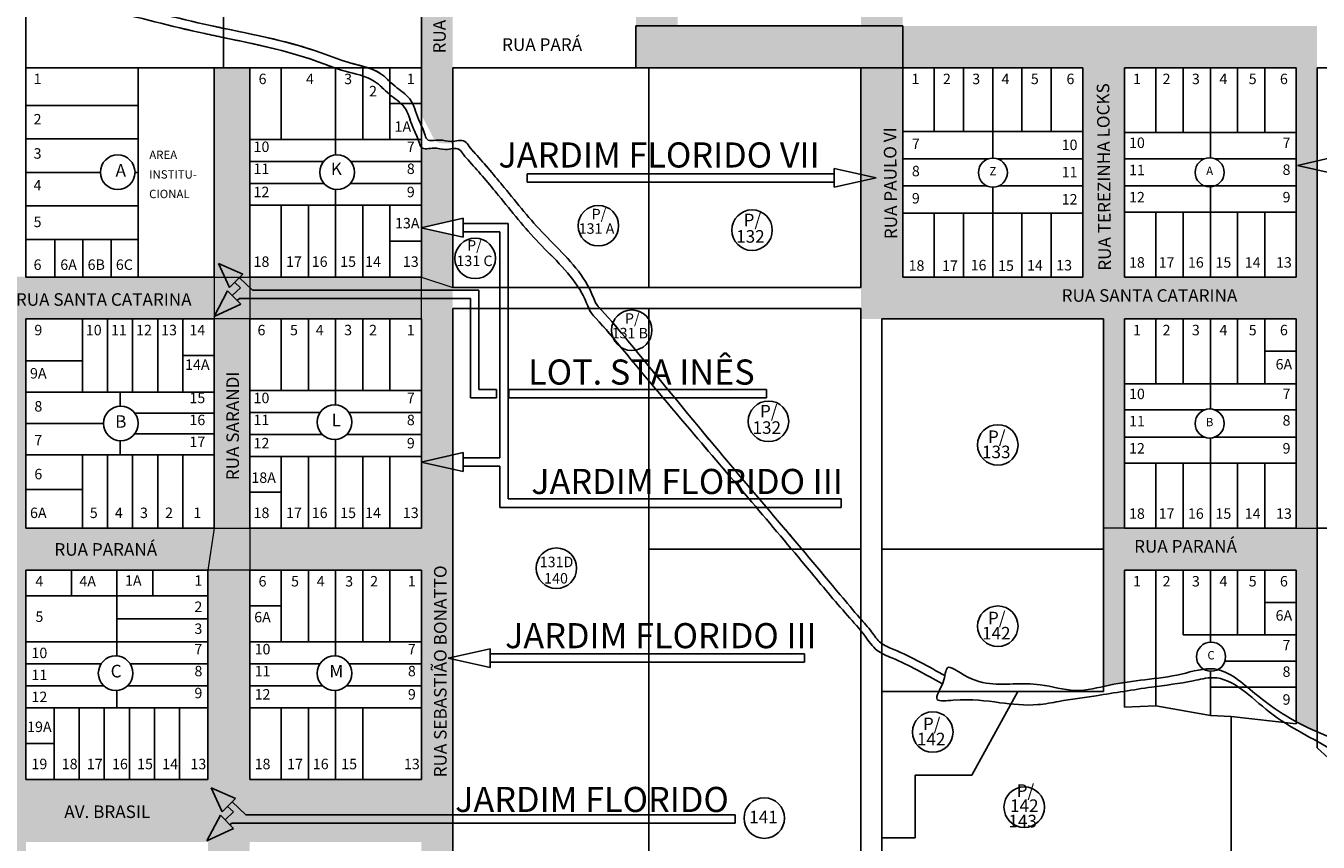
# Model space of a CAD drawing. Units: millimetres. Extents: x -5552 to 21035, y -19515 to -14753.
# Drawn here: x 19112 to 19729, y -17502 to -17112 of the extents above; entities that cross this region are included whole.
import ezdxf
from ezdxf.enums import TextEntityAlignment as Align

# ---------------------------------------------------------------- set-up
doc = ezdxf.new("R2010")
doc.units = ezdxf.units.MM
doc.linetypes.add('CONTÍNUO', pattern=[0])
for name, color, linetype in [('3', 3, 'Continuous'), ('LOCAL_LOTEAM', 10, 'Continuous'), ('LOTES', 1, 'Continuous'), ('RIO_ALEGRIA', 5, 'Continuous'), ('TEXTO LOTEAMENTO', 2, 'Continuous'), ('TEXTO LOTES', 2, 'CONTÍNUO'), ('TEXTO QUADRAS', 2, 'CONTÍNUO'), ('TEXTO RUAS', 2, 'Continuous'), ('VALOR_1', 210, 'Continuous'), ('VALOR_10', 34, 'Continuous'), ('VALOR_4', 7, 'Continuous'), ('VALOR_7', 180, 'Continuous'), ('VALOR_8', 130, 'Continuous')]:
    doc.layers.add(name, color=color, linetype=linetype)
doc.styles.get("Standard").update_dxf_attribs({"font": 'arial.ttf'})

msp = doc.modelspace()

# ---------------------------------------------------------------- hatches: boundary and pattern name
at = {"layer": 'VALOR_1', "lineweight": 5}
for points in [[(19218.83, -17131.84), (19206.33, -17131.84), (19201.83, -17131.84), (19201.83, -17231.84), (19218.83, -17231.84)], [(19218.83, -17231.84), (19201.83, -17231.84), (19201.83, -17251.84), (19218.83, -17251.84)], [(19315.83, -17236.84), (19300.83, -17231.84), (19300.83, -17471.84), (19315.83, -17471.84)], [(19218.83, -17251.84), (19201.83, -17251.84), (19201.83, -17351.84), (19218.83, -17351.84)], [(19218.83, -17351.84), (19201.83, -17351.84), (19198.83, -17371.84), (19218.83, -17371.84)], [(19315.83, -17471.84), (19300.83, -17471.84), (19300.83, -17601.84), (19315.83, -17601.84)]]:
    msp.add_hatch(color=256, dxfattribs=at).paths.add_polyline_path(points)
h = msp.add_hatch(color=256, dxfattribs=at)
h.paths.add_polyline_path([(19300.83, -17231.84), (19218.83, -17231.84), (19218.83, -17236.87), (19220.12, -17238.08), (19300.83, -17238.08)])
h.paths.add_polyline_path([(19300.83, -17238.08), (19220.12, -17238.08), (19218.83, -17236.87), (19218.83, -17242.08), (19300.83, -17242.08)])
h.paths.add_polyline_path([(19300.83, -17242.08), (19218.83, -17242.08), (19218.83, -17251.84), (19300.83, -17251.84)])
h = msp.add_hatch(color=256, dxfattribs=at)
h.paths.add_polyline_path([(19300.83, -17371.84), (19300.83, -17351.84), (19218.83, -17351.84), (19218.83, -17371.84)])
h.paths.add_polyline_path([(19218.83, -17471.84), (19218.83, -17501.84), (19300.83, -17501.84), (19300.83, -17471.84)])
h = msp.add_hatch(color=256, dxfattribs=at)
h.paths.add_polyline_path([(19218.83, -17371.84), (19198.83, -17371.84), (19198.83, -17471.84), (19218.83, -17471.84)])
h.paths.add_polyline_path([(19218.83, -17501.84), (19218.83, -17471.84), (19198.83, -17471.84), (19198.83, -17851.84), (19218.83, -17851.84)])
h.paths.add_polyline_path([(19217.49, -17821.03), (19217.49, -17719.24), (19201.98, -17719.24), (19201.98, -17821.03)], flags=24)
at = {"layer": 'VALOR_10', "lineweight": 5}
for points in [[(19315.83, -16861.84), (19300.83, -16861.84), (19300.83, -17011.84), (19300.83, -17075.84), (19300.83, -17131.84), (19300.83, -17154.4), (19304.47, -17161.34), (19307.26, -17166.93), (19309.58, -17167.88), (19314.46, -17167.92), (19315.83, -17168.31), (19315.83, -17131.84)], [(19530.83, -17111.84), (19403.33, -17111.84), (19403.33, -17131.84), (19530.83, -17131.84)]]:
    msp.add_hatch(color=256, dxfattribs=at).paths.add_polyline_path(points)
h = msp.add_hatch(color=256, dxfattribs=at)
h.paths.add_polyline_path([(19530.83, -16996.84), (19510.83, -16996.84), (19510.83, -17111.84), (19530.83, -17111.84)])
h.paths.add_polyline_path([(19423.33, -17011.84), (19403.33, -17011.84), (19403.33, -17111.84), (19423.33, -17111.84)])
h.paths.add_polyline_path([(19636.83, -17131.84), (19616.83, -17131.84), (19616.83, -17231.84), (19636.83, -17231.84)])
h.paths.add_polyline_path([(19634.48, -17222.66), (19634.48, -17136.06), (19618.96, -17136.06), (19618.96, -17222.66)], flags=24)
h.paths.add_polyline_path([(19568.62, -17250.16), (19728.93, -17250.16), (19728.93, -17234.65), (19568.62, -17234.65)], flags=9)
h.paths.add_polyline_path([(19718.83, -17351.84), (19728.83, -17351.84), (19728.83, -17131.84), (19718.83, -17131.84)])
h.paths.add_polyline_path([(19626.83, -17351.84), (19636.83, -17351.84), (19636.83, -17251.84), (19626.83, -17251.84)])
h = msp.add_hatch(color=256, dxfattribs=at)
h.paths.add_polyline_path([(19728.83, -17111.84), (19530.83, -17111.84), (19530.83, -17131.84), (19728.83, -17131.84)])
h.paths.add_polyline_path([(19718.6, -17131.15), (19718.6, -17112.11)], flags=16)
h = msp.add_hatch(color=256, dxfattribs=at)
h.paths.add_polyline_path([(19718.83, -17231.84), (19530.83, -17231.84), (19530.83, -17131.84), (19510.83, -17131.84), (19510.83, -17251.84), (19520.83, -17251.84), (19718.83, -17251.84)])
h.paths.add_polyline_path([(19568.62, -17250.16), (19728.93, -17250.16), (19728.93, -17234.65), (19568.62, -17234.65)], flags=9)
h.paths.add_polyline_path([(19528.48, -17232.05), (19528.48, -17127.92), (19512.96, -17127.92), (19512.96, -17232.05)], flags=9)
h = msp.add_hatch(color=256, dxfattribs=at)
edge = h.paths.add_edge_path()
edge.add_spline(control_points=[(19315.83, -17170.51), (19314.68, -17170.65), (19311.4, -17171.37), (19307.09, -17169.46), (19302.05, -17171.11), (19300.84, -17169.89), (19300.83, -17169.89)], knot_values=[350.120256, 350.120256, 350.120256, 350.120256, 353.41222, 358.959025, 364.94383, 364.977422, 364.977422, 364.977422, 364.977422], degree=3, periodic=0)
edge.add_line((19300.83, -17169.89), (19300.83, -17208.25))
edge.add_line((19300.83, -17208.25), (19315.83, -17204.88))
edge.add_line((19315.83, -17204.88), (19315.83, -17170.51))
h.paths.add_polyline_path([(19315.83, -17211.67), (19300.83, -17208.3), (19300.83, -17231.84), (19315.83, -17236.84)])
at = {"layer": 'VALOR_4', "lineweight": 5}
h = msp.add_hatch(color=256, dxfattribs=at)
edge = h.paths.add_edge_path()
edge.add_line((19636.83, -17371.84), (19718.83, -17371.84))
edge.add_line((19718.83, -17371.84), (19718.83, -17444.28))
edge.add_spline(control_points=[(19718.83, -17444.28), (19722.01, -17446.01), (19725.32, -17447.62), (19728.83, -17449.15)], knot_values=[1211.865592, 1211.865592, 1211.865592, 1211.865592, 1222.834784, 1222.834784, 1222.834784, 1222.834784], degree=3, periodic=0)
edge.add_line((19728.83, -17449.15), (19728.83, -17351.84))
edge.add_line((19728.83, -17351.84), (19718.83, -17351.84))
edge.add_line((19718.83, -17351.84), (19636.83, -17351.84))
edge.add_line((19636.83, -17351.84), (19626.83, -17351.84))
edge.add_line((19626.83, -17351.84), (19626.83, -17427.44))
edge.add_spline(control_points=[(19626.83, -17427.44), (19627.74, -17427.24), (19631.08, -17426.51), (19634.41, -17425.92), (19636.83, -17425.55)], knot_values=[1111.647466, 1111.647466, 1111.647466, 1111.647466, 1114.408681, 1121.752674, 1121.752674, 1121.752674, 1121.752674], degree=3, periodic=0)
edge.add_line((19636.83, -17425.55), (19636.83, -17371.84))
h.paths.add_polyline_path([(19639.5, -17365.5), (19697.81, -17365.5), (19697.81, -17354.08), (19639.5, -17354.08)], flags=24)
at = {"layer": 'VALOR_8', "lineweight": 5}
h = msp.add_hatch(color=256, dxfattribs=at)
h.paths.add_polyline_path([(19113.22, -17478.15), (19112.67, -17421.61), (19100.94, -17421.73), (19101.48, -17478.26)], flags=9)
h.paths.add_polyline_path([(19112.75, -17817.4), (19112.2, -17760.87), (19100.47, -17760.98), (19101.01, -17817.52)], flags=9)
h.paths.add_polyline_path([(19114.16, -18307.4), (19113.61, -18250.87), (19101.88, -18250.98), (19102.42, -18307.52)], flags=9)
h.paths.add_polyline_path([(19101.6, -18581.84), (19111.83, -18581.84), (19111.83, -17231.74), (19101.6, -17231.74)])
msp.add_hatch(color=256, dxfattribs=at).paths.add_polyline_path([(19201.83, -17251.84), (19201.83, -17231.84), (19111.83, -17231.84), (19111.83, -17251.84)])
h = msp.add_hatch(color=256, dxfattribs=at)
h.paths.add_polyline_path([(19198.83, -17471.84), (19111.83, -17471.84), (19111.83, -17501.84), (19198.83, -17501.84)])
h.paths.add_polyline_path([(19198.83, -17601.84), (19111.83, -17601.84), (19111.83, -17631.84), (19198.83, -17631.84)])
h.paths.add_polyline_path([(19198.83, -17731.84), (19111.83, -17731.84), (19111.83, -17751.84), (19198.83, -17751.84)])
h.paths.add_polyline_path([(19198.83, -17371.84), (19201.83, -17351.84), (19111.83, -17351.84), (19111.83, -17371.84)])

# ---------------------------------------------------------------- linework, layer by layer
at = {"layer": '3'}
for p, q in [((19111.83, -17011.84), (19111.83, -17231.84)), ((19206.33, -17131.84), (19206.33, -17011.84)), ((19300.83, -17011.84), (19300.83, -17231.84)), ((19111.83, -17131.84), (19300.83, -17131.84)), ((19201.83, -17131.84), (19201.83, -17231.84)), ((19218.83, -17131.84), (19218.83, -17231.84)), ((19315.83, -17131.84), (19315.83, -17236.84)), ((19315.83, -17131.84), (19510.83, -17131.84)), ((19409.53, -17131.84), (19409.53, -17236.84)), ((19510.83, -17131.84), (19510.83, -17236.84)), ((19530.83, -17131.84), (19616.83, -17131.84)), ((19530.83, -17131.84), (19530.83, -17231.84)), ((19616.83, -17131.84), (19616.83, -17231.84)), ((19636.83, -17131.84), (19636.83, -17231.84)), ((19636.83, -17131.84), (19718.83, -17131.84)), ((19718.83, -17131.84), (19718.83, -17231.84)), ((19728.83, -17131.84), (19728.83, -17456.84)), ((19728.83, -17131.84), (20024.83, -17131.84)), ((19201.83, -17231.84), (19111.83, -17231.84)), ((19300.83, -17231.84), (19218.83, -17231.84)), ((19616.83, -17231.84), (19530.83, -17231.84)), ((19636.83, -17231.84), (19718.83, -17231.84)), ((19510.83, -17236.84), (19315.83, -17236.84)), ((19315.83, -17246.84), (19315.83, -17601.84)), ((19510.83, -17246.84), (19315.83, -17246.84)), ((19409.53, -17246.84), (19409.53, -17601.84)), ((19510.83, -17246.84), (19510.83, -17601.84)), ((19111.83, -17251.84), (19111.83, -17351.84)), ((19111.83, -17251.84), (19201.83, -17251.84)), ((19201.83, -17251.84), (19201.83, -17351.84)), ((19218.83, -17251.84), (19218.83, -17351.84)), ((19218.83, -17251.84), (19300.83, -17251.84)), ((19300.83, -17251.84), (19300.83, -17351.84)), ((19626.83, -17251.84), (19520.83, -17251.84)), ((19520.83, -17251.84), (19520.83, -17601.84)), ((19626.83, -17251.84), (19626.83, -17429.84)), ((19636.83, -17251.84), (19636.83, -17351.84)), ((19636.83, -17251.84), (19718.83, -17251.84)), ((19718.83, -17251.84), (19718.83, -17351.84)), ((19201.83, -17351.84), (19111.83, -17351.84)), ((19300.83, -17351.84), (19218.83, -17351.84)), ((19718.83, -17351.84), (19636.83, -17351.84)), ((20024.83, -17351.84), (19728.83, -17351.84)), ((19510.83, -17361.84), (19409.53, -17361.84)), ((19626.83, -17361.84), (19520.83, -17361.84)), ((19111.83, -17371.84), (19111.83, -17471.84)), ((19111.83, -17371.84), (19198.83, -17371.84)), ((19198.83, -17371.84), (19198.83, -17471.84)), ((19218.83, -17371.84), (19218.83, -17471.84)), ((19218.83, -17371.84), (19300.83, -17371.84)), ((19300.83, -17371.84), (19300.83, -17471.84)), ((19636.83, -17371.84), (19636.83, -17437.34)), ((19718.83, -17371.84), (19636.83, -17371.84)), ((19718.83, -17371.84), (19718.83, -17445.34)), ((19626.83, -17429.84), (19520.83, -17429.84)), ((19585.83, -17429.84), (19563.83, -17469.84)), ((19651.83, -17436.71), (19636.83, -17437.34)), ((19677.83, -17441.34), (19651.83, -17436.71)), ((19687.83, -17441.88), (19677.83, -17441.34)), ((19687.83, -17441.88), (19687.83, -17601.84)), ((19718.83, -17445.34), (19687.83, -17441.88)), ((19827.83, -17546.84), (19728.83, -17456.84)), ((19198.83, -17471.84), (19111.83, -17471.84)), ((19300.83, -17471.84), (19218.83, -17471.84)), ((19563.83, -17469.84), (19536.83, -17469.84)), ((19536.83, -17469.84), (19536.83, -17499.84)), ((19536.83, -17499.84), (19520.83, -17499.84))]:
    msp.add_line(p, q, dxfattribs=at)
at = {"layer": 'LOCAL_LOTEAM'}
for p, q in [((19739.46, -17174.02), (19719.46, -17178.52)), ((19719.46, -17178.52), (19739.46, -17183.02)), ((19351.34, -17182.49), (19498.13, -17182.49)), ((19351.34, -17182.49), (19351.34, -17186.49)), ((19498.13, -17188.99), (19498.13, -17179.99)), ((19498.13, -17179.99), (19518.13, -17184.49)), ((19518.13, -17184.49), (19498.13, -17188.99)), ((19351.34, -17186.49), (19498.13, -17186.49)), ((19320.73, -17203.77), (19300.73, -17208.27)), ((19320.73, -17203.77), (19320.73, -17212.77)), ((19300.73, -17208.27), (19320.73, -17212.77)), ((19320.73, -17206.27), (19342.25, -17206.27)), ((19342.25, -17337.88), (19342.25, -17206.27)), ((19320.73, -17210.27), (19338.25, -17210.27)), ((19338.25, -17318.23), (19338.25, -17210.27)), ((19209.12, -17236.9), (19203.86, -17225.41)), ((19203.86, -17225.41), (19215.49, -17230.54)), ((19209.12, -17236.9), (19215.49, -17230.54)), ((19211.51, -17234.23), (19214.43, -17236.98)), ((19213.85, -17232.17), (19220.12, -17238.08)), ((19208.2, -17238.46), (19201.82, -17250.73)), ((19208.2, -17238.46), (19214.57, -17244.83)), ((19210.46, -17240.72), (19214.43, -17236.98)), ((19220.12, -17238.08), (19328.27, -17238.08)), ((19328.27, -17285.6), (19328.27, -17238.08)), ((19201.82, -17250.73), (19214.57, -17244.83)), ((19212.83, -17243.09), (19213.91, -17242.08)), ((19213.91, -17242.08), (19324.27, -17242.08)), ((19324.27, -17289.6), (19324.27, -17242.08)), ((19324.27, -17289.6), (19336.7, -17289.6)), ((19328.27, -17285.6), (19336.7, -17285.6)), ((19336.7, -17289.6), (19336.7, -17285.6)), ((19342.7, -17285.6), (19465.78, -17285.6)), ((19342.7, -17289.6), (19342.7, -17285.6)), ((19342.7, -17289.6), (19465.78, -17289.6)), ((19465.78, -17289.6), (19465.78, -17285.6)), ((19320.73, -17315.73), (19300.73, -17320.23)), ((19300.73, -17320.23), (19320.73, -17324.73)), ((19320.73, -17315.73), (19320.73, -17324.73)), ((19320.73, -17318.23), (19338.25, -17318.23)), ((19320.73, -17322.23), (19338.25, -17322.23)), ((19338.25, -17341.88), (19338.25, -17322.23)), ((19342.25, -17337.88), (19501.46, -17337.88)), ((19501.46, -17341.88), (19501.46, -17337.88)), ((19338.25, -17341.88), (19501.46, -17341.88)), ((19333.69, -17409.42), (19313.69, -17413.92)), ((19333.69, -17409.42), (19333.69, -17418.42)), ((19333.69, -17411.92), (19483.96, -17411.92)), ((19483.96, -17415.92), (19483.96, -17411.92)), ((19313.69, -17413.92), (19333.69, -17418.42)), ((19333.69, -17415.92), (19483.96, -17415.92)), ((19205.69, -17487.35), (19200.42, -17475.87)), ((19200.42, -17475.87), (19212.05, -17480.99)), ((19205.69, -17487.35), (19212.05, -17480.99)), ((19207.02, -17491.17), (19210.99, -17487.43)), ((19208.08, -17484.69), (19210.99, -17487.43)), ((19210.41, -17482.63), (19216.97, -17488.81)), ((19204.77, -17488.92), (19198.39, -17501.18)), ((19204.77, -17488.92), (19211.13, -17495.28)), ((19209.4, -17493.55), (19210.18, -17492.81)), ((19210.18, -17492.81), (19450.77, -17492.81)), ((19216.97, -17488.81), (19450.77, -17488.81)), ((19450.77, -17492.81), (19450.77, -17488.81)), ((19198.39, -17501.18), (19211.13, -17495.28))]:
    msp.add_line(p, q, dxfattribs=at)
at = {"layer": 'LOTES'}
for p, q in [((19165.47, -17131.84), (19165.47, -17231.84)), ((19233.83, -17131.84), (19233.83, -17166.09)), ((19259.83, -17131.84), (19259.83, -17173.55)), ((19272.83, -17131.84), (19272.83, -17166.09)), ((19285.83, -17131.84), (19285.83, -17166.09)), ((19545.83, -17131.84), (19545.83, -17162.34)), ((19559.83, -17131.84), (19559.83, -17162.34)), ((19573.83, -17131.84), (19573.83, -17175.04)), ((19587.83, -17131.84), (19587.83, -17162.34)), ((19601.83, -17131.84), (19601.83, -17162.34)), ((19651.83, -17131.84), (19651.83, -17162.84)), ((19664.83, -17131.84), (19664.83, -17162.84)), ((19677.83, -17131.84), (19677.83, -17174.9)), ((19690.83, -17131.84), (19690.83, -17162.84)), ((19703.83, -17131.84), (19703.83, -17162.84)), ((19111.83, -17149.84), (19165.47, -17149.84)), ((19285.83, -17148.97), (19300.83, -17148.97)), ((19111.83, -17165.84), (19165.47, -17165.84)), ((19218.83, -17166.09), (19300.83, -17166.09)), ((19530.83, -17162.34), (19616.83, -17162.34)), ((19636.83, -17162.84), (19718.83, -17162.84)), ((19218.83, -17176.59), (19254.13, -17176.59)), ((19266.99, -17176.59), (19300.83, -17176.59)), ((19530.83, -17175.34), (19571.91, -17175.34)), ((19575.97, -17175.34), (19616.83, -17175.34)), ((19636.83, -17175.34), (19675.05, -17175.34)), ((19679.95, -17175.34), (19718.83, -17175.34)), ((19147.45, -17181.84), (19111.83, -17181.84)), ((19165.47, -17181.84), (19164.1, -17181.84)), ((19218.83, -17187.09), (19254.2, -17187.09)), ((19259.83, -17190.04), (19259.83, -17231.84)), ((19266.92, -17187.09), (19300.83, -17187.09)), ((19571.14, -17188.34), (19530.83, -17188.34)), ((19573.83, -17188.93), (19573.83, -17231.84)), ((19616.83, -17188.34), (19576.73, -17188.34)), ((19636.83, -17188.34), (19718.83, -17188.34)), ((19677.83, -17188.78), (19677.83, -17231.84)), ((19300.83, -17197.59), (19218.83, -17197.59)), ((19233.83, -17197.59), (19233.83, -17231.84)), ((19246.83, -17197.59), (19246.83, -17231.84)), ((19272.83, -17197.59), (19272.83, -17231.84)), ((19285.83, -17197.59), (19285.83, -17231.84)), ((19165.47, -17197.84), (19111.83, -17197.84)), ((19616.83, -17201.34), (19530.83, -17201.34)), ((19545.83, -17201.34), (19545.83, -17231.84)), ((19559.83, -17201.34), (19559.83, -17231.84)), ((19587.83, -17201.34), (19587.83, -17231.84)), ((19601.83, -17201.34), (19601.83, -17231.84)), ((19636.83, -17200.84), (19718.83, -17200.84)), ((19651.83, -17200.84), (19651.83, -17231.84)), ((19664.83, -17200.84), (19664.83, -17231.84)), ((19690.83, -17200.84), (19690.83, -17231.84)), ((19703.83, -17200.84), (19703.83, -17231.84)), ((19165.47, -17213.84), (19111.83, -17213.84)), ((19125.72, -17213.84), (19125.72, -17231.84)), ((19139.13, -17213.84), (19139.13, -17231.84)), ((19152.54, -17213.84), (19152.54, -17231.84)), ((19285.83, -17214.72), (19300.83, -17214.72)), ((19138.83, -17251.84), (19138.83, -17286.84)), ((19150.83, -17251.84), (19150.83, -17286.84)), ((19162.83, -17251.84), (19162.83, -17286.84)), ((19174.83, -17251.84), (19174.83, -17286.84)), ((19186.83, -17251.84), (19186.83, -17286.84)), ((19186.83, -17251.84), (19186.83, -17286.84)), ((19233.83, -17251.84), (19233.83, -17286.09)), ((19246.83, -17251.84), (19246.83, -17286.09)), ((19259.83, -17251.84), (19259.83, -17292.91)), ((19272.83, -17251.84), (19272.83, -17286.09)), ((19285.83, -17251.84), (19285.83, -17286.09)), ((19651.83, -17251.84), (19651.83, -17282.84)), ((19664.83, -17251.84), (19664.83, -17282.84)), ((19677.83, -17251.84), (19677.83, -17294.9)), ((19690.83, -17251.84), (19690.83, -17282.84)), ((19703.83, -17251.84), (19703.83, -17282.84)), ((19186.83, -17269.34), (19201.83, -17269.34)), ((19703.83, -17267.34), (19718.83, -17267.34)), ((19111.83, -17271.84), (19138.83, -17271.84)), ((19636.83, -17282.84), (19718.83, -17282.84)), ((19201.83, -17286.84), (19111.83, -17286.84)), ((19156.83, -17286.84), (19156.83, -17293.52)), ((19218.83, -17286.09), (19300.83, -17286.09)), ((19636.83, -17295.34), (19675.05, -17295.34)), ((19679.95, -17295.34), (19718.83, -17295.34)), ((19148.91, -17301.84), (19111.83, -17301.84)), ((19201.83, -17296.84), (19163.82, -17296.84)), ((19218.83, -17296.59), (19252.45, -17296.59)), ((19266.23, -17296.59), (19300.83, -17296.59)), ((19201.83, -17306.84), (19163.74, -17306.84)), ((19218.83, -17307.09), (19253.56, -17307.09)), ((19265.13, -17307.09), (19300.83, -17307.09)), ((19636.83, -17308.34), (19675.05, -17308.34)), ((19679.95, -17308.34), (19718.83, -17308.34)), ((19156.83, -17310.05), (19156.83, -17316.84)), ((19259.83, -17309.44), (19259.83, -17351.84)), ((19677.83, -17308.78), (19677.83, -17351.84)), ((19201.83, -17316.84), (19111.83, -17316.84)), ((19138.83, -17316.84), (19138.83, -17351.84)), ((19150.83, -17316.84), (19150.83, -17351.84)), ((19162.83, -17316.84), (19162.83, -17351.84)), ((19174.83, -17316.84), (19174.83, -17351.84)), ((19186.83, -17316.84), (19186.83, -17351.84)), ((19300.83, -17317.59), (19218.83, -17317.59)), ((19233.83, -17317.59), (19233.83, -17351.84)), ((19246.83, -17317.59), (19246.83, -17351.84)), ((19272.83, -17317.59), (19272.83, -17351.84)), ((19285.83, -17317.59), (19285.83, -17351.84)), ((19636.83, -17320.84), (19718.83, -17320.84)), ((19651.83, -17320.84), (19651.83, -17351.84)), ((19664.83, -17320.84), (19664.83, -17351.84)), ((19690.83, -17320.84), (19690.83, -17351.84)), ((19703.83, -17320.84), (19703.83, -17351.84)), ((19138.83, -17333.32), (19111.83, -17333.32)), ((19233.83, -17334.59), (19218.83, -17334.59)), ((19133.58, -17371.84), (19133.58, -17384.09)), ((19155.33, -17371.84), (19155.33, -17412.91)), ((19172.48, -17371.84), (19172.48, -17384.09)), ((19233.83, -17371.84), (19233.83, -17406.09)), ((19246.83, -17371.84), (19246.83, -17406.09)), ((19259.83, -17371.84), (19259.83, -17412.9)), ((19272.83, -17371.84), (19272.83, -17406.09)), ((19285.83, -17371.84), (19285.83, -17406.09)), ((19651.83, -17371.84), (19651.83, -17436.71)), ((19664.83, -17371.84), (19664.83, -17402.84)), ((19677.83, -17371.84), (19677.83, -17406.31)), ((19690.83, -17371.84), (19690.83, -17402.84)), ((19703.83, -17371.84), (19703.83, -17402.84)), ((19198.83, -17384.09), (19111.83, -17384.09)), ((19218.83, -17388.97), (19233.83, -17388.97)), ((19703.83, -17387.34), (19718.83, -17387.34)), ((19198.83, -17395.09), (19155.33, -17395.09)), ((19198.83, -17406.09), (19111.83, -17406.09)), ((19218.83, -17406.09), (19300.83, -17406.09)), ((19718.83, -17402.84), (19664.83, -17402.84)), ((19147.85, -17416.59), (19111.83, -17416.59)), ((19198.83, -17416.59), (19161.65, -17416.59)), ((19218.83, -17416.59), (19252.44, -17416.59)), ((19266.24, -17416.59), (19300.83, -17416.59)), ((19718.83, -17415.34), (19684.8, -17415.34)), ((19677.83, -17420.19), (19677.83, -17441.34)), ((19148.98, -17427.09), (19111.83, -17427.09)), ((19155.33, -17429.42), (19155.33, -17437.59)), ((19198.83, -17427.09), (19160.52, -17427.09)), ((19218.83, -17427.09), (19253.57, -17427.09)), ((19259.83, -17429.42), (19259.83, -17471.84)), ((19265.11, -17427.09), (19300.83, -17427.09)), ((19718.83, -17427.84), (19677.83, -17427.84)), ((19198.83, -17437.59), (19111.83, -17437.59)), ((19125.33, -17437.59), (19125.33, -17471.84)), ((19137.33, -17437.59), (19137.33, -17471.84)), ((19149.33, -17437.59), (19149.33, -17471.84)), ((19161.33, -17437.59), (19161.33, -17471.84)), ((19173.33, -17437.59), (19173.33, -17471.84)), ((19185.33, -17437.59), (19185.33, -17471.84)), ((19300.83, -17437.59), (19218.83, -17437.59)), ((19233.83, -17437.59), (19233.83, -17471.84)), ((19246.83, -17437.59), (19246.83, -17471.84)), ((19272.83, -17437.59), (19272.83, -17471.84)), ((19125.33, -17454.71), (19111.83, -17454.71))]:
    msp.add_line(p, q, dxfattribs=at)
at = {"layer": 'RIO_ALEGRIA'}
for points in [[(19551.2, -17422.46), (19526.59, -17409.82), (19520.4, -17406.64), (19515.9, -17401.32), (19510.42, -17394.83), (19500.97, -17383.64), (19441.04, -17312.68), (19399.55, -17262.35), (19386.87, -17247.64), (19384.79, -17245.23), (19382.5, -17240.45), (19380.2, -17235.67), (19359.64, -17211.59), (19340.43, -17189.09), (19326.57, -17172.87), (19323.63, -17169.43), (19321.62, -17167.07), (19315.04, -17167.07), (19309.53, -17166.39), (19303.56, -17166.05), (19302.36, -17163.26), (19299.44, -17156.41), (19295.32, -17146.77), (19288.23, -17140.65), (19281.15, -17134.53), (19267.08, -17129.63), (19253.01, -17124.73), (19200.02, -17111.69), (19152.4, -17099.97), (19124.59, -17093.12), (19112.31, -17090.43)], [(19549.58, -17426.12), (19525.61, -17413.81), (19518.57, -17410.2), (19512.85, -17403.45), (19504.49, -17393.58), (19486.07, -17371.83), (19431.2, -17307.06), (19396.85, -17266.2), (19384.17, -17251.49), (19382.09, -17249.09), (19379.79, -17244.31), (19377.5, -17239.53), (19356.93, -17215.45), (19337.72, -17192.95), (19323.87, -17176.72), (19320.93, -17173.28), (19318.92, -17170.92), (19312.33, -17170.93), (19306.83, -17170.24), (19300.85, -17169.91), (19299.66, -17167.11), (19296.74, -17160.26), (19292.62, -17150.62), (19285.53, -17144.5), (19278.44, -17138.39), (19264.38, -17133.49), (19250.31, -17128.59), (19197.32, -17115.54), (19149.7, -17103.82), (19121.89, -17096.98), (19109.61, -17094.16)]]:
    msp.add_spline(points, degree=3, dxfattribs=at)
for points, knots in [([(19206.33, -17113.04), (19204.23, -17112.59), (19186.06, -17108.73), (19159.01, -17101.62), (19129.84, -17094.2), (19116.41, -17091.31), (19112.31, -17090.43)], [482.009112, 482.009112, 482.009112, 482.009112, 488.437923, 537.4792, 566.118678, 578.688185, 578.688185, 578.688185, 578.688185]), ([(19206.33, -17117.46), (19203.32, -17116.83), (19184.25, -17112.82), (19156.32, -17105.42), (19127.85, -17098.32), (19115.19, -17095.43), (19111.83, -17094.66)], [479.827755, 479.827755, 479.827755, 479.827755, 489.005965, 538.047242, 566.68672, 577.003677, 577.003677, 577.003677, 577.003677]), ([(19275.24, -17131.84), (19272.59, -17130.99), (19264.76, -17129.31), (19242.92, -17120.32), (19222.11, -17116.35), (19206.33, -17113.04)], [410.670381, 410.670381, 410.670381, 410.670381, 418.970426, 433.86855, 482.009112, 482.009112, 482.009112, 482.009112]), ([(19259.21, -17131.84), (19256.21, -17130.79), (19239.29, -17124.17), (19221.22, -17120.56), (19206.33, -17117.46)], [424.913417, 424.913417, 424.913417, 424.913417, 434.436592, 479.827755, 479.827755, 479.827755, 479.827755]), ([(19299.31, -17166.09), (19298.55, -17163.99), (19295.9, -17159.34), (19293.96, -17150.03), (19285.17, -17144.88), (19277.65, -17136.24), (19267.37, -17134.54), (19260.91, -17132.43), (19259.21, -17131.84)], [369.000084, 369.000084, 369.000084, 369.000084, 375.43028, 385.91673, 395.278537, 404.640344, 419.538468, 424.913417, 424.913417, 424.913417, 424.913417]), ([(19551.2, -17422.46), (19543.24, -17417.93), (19533.28, -17412.28), (19519.93, -17407.22), (19515.73, -17400.74), (19509.02, -17393.36), (19484.34, -17363.47), (19446.68, -17320.04), (19409.24, -17274.08), (19390.67, -17251.56), (19384.16, -17244.81), (19382.57, -17240.4), (19376.5, -17227.69), (19359.33, -17212.57), (19342.28, -17191.26), (19330.34, -17176.83), (19323.86, -17169.97), (19321.17, -17165.5), (19315.06, -17167.94), (19309.79, -17165.61), (19303.45, -17167.69), (19302.06, -17161.51), (19298.68, -17155.85), (19296.66, -17146.18), (19287.87, -17141.02), (19282.21, -17134.52), (19277.35, -17132.51), (19275.24, -17131.84)], [0, 0, 0, 0, 27.667465, 34.626707, 41.588278, 50.085473, 64.739784, 157.614457, 222.844158, 242.264699, 245.442544, 250.74506, 256.047576, 287.715094, 317.29952, 338.635677, 343.159671, 346.262421, 352.844178, 358.390983, 364.375788, 367.414593, 374.862238, 385.348688, 394.710495, 404.072302, 410.670381, 410.670381, 410.670381, 410.670381]), ([(19549.58, -17426.12), (19541.81, -17421.75), (19531.75, -17416.08), (19517.78, -17410.71), (19512.22, -17402.1), (19500.96, -17389.84), (19474.12, -17357.23), (19437.96, -17315.15), (19403.98, -17274.93), (19387.97, -17255.42), (19381.45, -17248.66), (19379.87, -17244.26), (19373.79, -17231.54), (19356.63, -17216.42), (19339.58, -17195.11), (19327.64, -17180.68), (19321.16, -17173.83), (19318.47, -17169.35), (19312.35, -17171.79), (19307.09, -17169.46), (19300.74, -17171.54), (19299.9, -17167.78), (19299.44, -17166.42), (19299.31, -17166.09)], [0, 0, 0, 0, 26.944651, 34.860136, 43.708479, 56.63793, 85.145954, 170.037541, 223.4122, 242.832741, 246.010586, 251.313102, 256.615618, 288.283136, 317.867562, 339.203719, 343.727713, 346.830463, 353.41222, 358.959025, 364.94383, 367.982635, 369.000084, 369.000084, 369.000084, 369.000084]), ([(20071.35, -18129.6), (20070.13, -18114.48), (20067.85, -18086.33), (20058.61, -18045.04), (20052.27, -18011.69), (20047.08, -17984.46), (20043.46, -17968.24), (20041.53, -17953.41), (20035.59, -17944.17), (20031.75, -17933.79), (20025.21, -17926.21), (20020.22, -17918.32), (20013.91, -17911.21), (20011.62, -17894.93), (20002.72, -17868.11), (19994.07, -17833.98), (19986.45, -17804.32), (19980.1, -17784.44), (19978.55, -17768.5), (19978.53, -17756.02), (19972.42, -17742.7), (19963.84, -17719.95), (19951.14, -17686.71), (19937.67, -17658.9), (19932.94, -17639.59), (19926, -17634.52), (19920.67, -17629.76), (19915.21, -17622.64), (19909.25, -17616.01), (19901.47, -17605.14), (19886.47, -17599.72), (19869.03, -17590.32), (19854.28, -17576.6), (19832.64, -17571.7), (19812.12, -17574.12), (19791.17, -17564.49), (19787.32, -17550.13), (19784.82, -17535.98), (19773.93, -17539.23), (19761.6, -17542.84), (19765.26, -17521.6), (19762.83, -17505.2), (19760.72, -17486.28), (19763.89, -17472.7), (19749.86, -17467.66), (19733.44, -17454.8), (19706.47, -17443.48), (19686.6, -17420.56), (19666.03, -17425.78), (19647.62, -17427.86), (19626.2, -17431.57), (19608.04, -17434.01), (19592.91, -17437.07), (19575.2, -17435.06), (19562.16, -17433.06), (19543.75, -17435.22), (19551.28, -17426.12), (19551.33, -17416.7), (19560.65, -17422.51), (19569.37, -17426.73), (19583.74, -17426.19), (19597.9, -17425.97), (19613.13, -17431.02), (19629.82, -17426.4), (19646.78, -17424.13), (19663.37, -17422.34), (19682.52, -17415.9), (19703.19, -17435.34), (19729.11, -17451.43), (19773.42, -17463.46), (19763.95, -17502.11), (19769.19, -17519.49), (19764.92, -17537.45), (19776.35, -17534.71), (19788.48, -17531.06), (19790.83, -17547.15), (19796.07, -17565.78), (19826.27, -17565.41), (19849.09, -17569.55), (19863.15, -17580.37), (19873.34, -17587.62), (19887.77, -17595.67), (19904.82, -17601.99), (19914.67, -17616.16), (19921.97, -17625.37), (19929.15, -17632.01), (19936.83, -17637.67), (19939.67, -17650.76), (19951.44, -17676.44), (19962.8, -17705.98), (19973.54, -17735.28), (19981.47, -17749.91), (19982.03, -17763.31), (19983.49, -17773.11), (19984.09, -17782.93), (19987.23, -17792.42), (19988.98, -17799.38), (19989.99, -17803.21)], [0, 0, 0, 0, 45.43074, 84.605253, 126.737155, 147.33229, 167.712601, 176.729639, 191.747836, 199.963121, 209.72496, 221.338384, 228.202987, 237.59864, 269.159606, 313.76798, 342.76404, 361.232157, 376.032656, 390.833155, 397.870082, 419.627383, 464.070253, 503.922977, 513.66523, 521.308034, 528.813872, 535.182556, 548.11141, 555.685074, 574.709517, 593.733961, 615.571483, 633.627683, 657.96857, 678.064517, 694.610448, 703.366153, 713.422927, 723.479701, 731.626609, 763.438083, 779.937004, 790.297487, 798.048369, 819.035159, 855.180314, 886.710621, 896.171059, 916.286761, 943.047499, 961.094481, 971.237309, 989.439621, 1011.736496, 1019.401583, 1029.216204, 1035.653012, 1039.701936, 1055.134562, 1068.047992, 1080.961421, 1097.980573, 1114.408681, 1131.620337, 1149.353995, 1165.260101, 1187.765697, 1224.835316, 1265.297755, 1297.712351, 1320.755581, 1330.126946, 1336.413312, 1349.039487, 1362.130633, 1375.221778, 1405.304557, 1435.387336, 1446.565251, 1457.743165, 1472.951619, 1496.340979, 1510.017736, 1523.694493, 1531.588619, 1539.482744, 1551.406084, 1569.72757, 1625.139378, 1645.575866, 1663.758724, 1673.90998, 1685.340578, 1693.594522, 1703.263391, 1715.154447, 1715.154447, 1715.154447, 1715.154447])]:
    msp.add_open_spline(points, degree=3, knots=knots, dxfattribs=at)
at = {"layer": 'TEXTO QUADRAS'}
for centre, radius in [((19155.72, -17181.8), 8.28), ((19260.56, -17181.8), 8.28), ((19573.94, -17181.98), 6.95), ((19677.5, -17181.84), 6.95), ((19385.42, -17207.33), 9.68), ((19458.85, -17209.45), 9.68), ((19326.54, -17222.92), 9.68), ((19401.33, -17257.27), 9.68), ((19157.19, -17301.78), 8.28), ((19259.34, -17301.17), 8.28), ((19466.68, -17300.79), 9.68), ((19677.5, -17301.84), 6.95), ((19576.26, -17312.07), 9.68), ((19365.33, -17370.97), 9.68), ((19576.26, -17398.68), 9.68), ((19678.17, -17413.25), 6.95), ((19154.75, -17421.16), 8.28), ((19259.34, -17421.16), 8.28), ((19545.18, -17449.23), 9.68), ((19588.9, -17485.12), 9.68), ((19464.68, -17490.35), 9.68)]:
    msp.add_circle(centre, radius, dxfattribs=at)
at = {"layer": 'VALOR_1', "lineweight": 5}
msp.add_line((19201.83, -17351.84), (19198.83, -17371.84), dxfattribs=at)
for points in [[(19201.83, -17231.84), (19218.83, -17231.84), (19218.83, -17251.84), (19201.83, -17251.84)], [(19201.83, -17351.84), (19218.83, -17351.84), (19218.83, -17371.84), (19198.83, -17371.84)]]:
    msp.add_lwpolyline(points, dxfattribs=at)
at = {"layer": 'VALOR_10', "lineweight": 5}
msp.add_line((19300.83, -17231.84), (19315.83, -17236.84), dxfattribs=at)
at = {"layer": 'VALOR_10'}
msp.add_lwpolyline([(19403.33, -17111.84), (19530.83, -17111.84), (19530.83, -17131.84), (19403.33, -17131.84)], close=True, dxfattribs=at)
at = {"layer": 'VALOR_4', "lineweight": 5}
for p, q in [((19636.83, -17351.84), (19626.83, -17351.84)), ((19718.83, -17351.84), (19728.83, -17351.84))]:
    msp.add_line(p, q, dxfattribs=at)
at = {"layer": 'VALOR_7', "lineweight": 5}
for p, q in [((19218.83, -17231.84), (19218.83, -17251.84)), ((19300.83, -17251.84), (19300.83, -17231.84))]:
    msp.add_line(p, q, dxfattribs=at)
at = {"layer": 'VALOR_8', "lineweight": 5}
msp.add_line((19201.83, -17231.84), (19201.83, -17251.84), dxfattribs=at)

# ---------------------------------------------------------------- texts
at = {"layer": 'TEXTO LOTEAMENTO'}
for s, p in [('JARDIM FLORIDO VII', (19414.38, -17179.53)), ('LOT. STA INÊS', (19405.96, -17283.24)), ('JARDIM FLORIDO III', (19427.78, -17335.52)), ('JARDIM FLORIDO III ', (19417.08, -17409.19)), ('JARDIM FLORIDO ', (19384.18, -17487.44))]:
    msp.add_text(s, height=12, dxfattribs=at).set_placement(p, align=Align.CENTER)
at = {"layer": 'TEXTO LOTES'}
for s, p in [('1', (19117.42, -17139.69)), ('6', (19224.95, -17139.69)), ('4', (19247.59, -17139.69)), ('3', (19265.82, -17139.69)), ('1', (19295.78, -17139.69)), ('1', (19536.95, -17139.69)), ('2', (19551.95, -17139.69)), ('3', (19565.95, -17139.69)), ('4', (19579.95, -17139.69)), ('5', (19593.95, -17139.69)), ('6', (19610.97, -17139.69)), ('1', (19642.75, -17139.69)), ('2', (19656.9, -17139.69)), ('3', (19670.9, -17139.69)), ('4', (19684.06, -17139.69)), ('5', (19698.06, -17139.69)), ('6', (19712.97, -17139.69)), ('2', (19277.74, -17145.53)), ('2', (19117.42, -17158.96)), ('1A', (19291.98, -17162.45)), ('7', (19537.1, -17170.71)), ('10', (19610.57, -17171.2)), ('10', (19642.75, -17170.19)), ('7', (19714.23, -17170.19)), ('3', (19117.42, -17175.31)), ('10', (19224.42, -17172.11)), ('7', (19295.78, -17172.11)), ('11', (19224.42, -17182.62)), ('8', (19295.78, -17182.62)), ('8', (19537.1, -17183.71)), ('11', (19642.75, -17183.19)), ('8', (19714.23, -17183.08)), ('11', (19610.57, -17184.2)), ('4', (19117.42, -17190.49)), ('12', (19224.42, -17193.72)), ('9', (19295.78, -17193.72)), ('12', (19642.75, -17196.19)), ('9', (19714.23, -17196.19)), ('9', (19537.1, -17196.71)), ('12', (19610.57, -17197.2)), ('5', (19117.42, -17208.01)), ('13A', (19294.09, -17208.61)), ('18', (19224.42, -17227)), ('17', (19239.95, -17227)), ('16', (19252.23, -17227)), ('15', (19265.82, -17227)), ('14', (19277.74, -17227)), ('13', (19295.78, -17227)), ('18', (19642.75, -17227.36)), ('16', (19670.9, -17227.36)), ('13', (19712.97, -17227.36)), ('6', (19117.42, -17228.44)), ('6A', (19132.26, -17228.44)), ('6B', (19145.48, -17228.44)), ('6C', (19158.91, -17228.44)), ('18', (19537.42, -17228.86)), ('17', (19553.41, -17228.93)), ('16', (19567.06, -17228.64)), ('15', (19580.17, -17228.93)), ('14', (19594.01, -17228.74)), ('13', (19607.96, -17228.7)), ('17', (19656.9, -17227.36)), ('15', (19684.06, -17227.36)), ('14', (19698.06, -17227.36)), ('9', (19117.79, -17259.69)), ('10', (19144.28, -17259.69)), ('11', (19156.28, -17259.69)), ('12', (19168.28, -17259.69)), ('13', (19180.28, -17259.69)), ('14', (19193.78, -17259.69)), ('6', (19224.42, -17259.69)), ('5', (19239.95, -17259.69)), ('4', (19252.23, -17259.69)), ('3', (19265.82, -17259.69)), ('2', (19277.74, -17259.69)), ('1', (19295.78, -17259.69)), ('1', (19642.75, -17259.69)), ('2', (19656.9, -17259.69)), ('3', (19670.9, -17259.69)), ('4', (19684.06, -17259.69)), ('5', (19698.06, -17259.69)), ('6', (19712.97, -17259.69)), ('14A', (19193.78, -17276.2)), ('6A', (19712.97, -17276.01)), ('9A', (19117.79, -17280.34)), ('15', (19193.78, -17292.11)), ('10', (19224.42, -17292.11)), ('7', (19295.78, -17292.11)), ('10', (19642.75, -17290.19)), ('7', (19714.23, -17290.19)), ('8', (19117.79, -17296.1)), ('16', (19193.78, -17302.61)), ('11', (19224.42, -17302.62)), ('8', (19295.78, -17302.62)), ('11', (19642.75, -17303.19)), ('8', (19714.23, -17302.85)), ('7', (19117.79, -17312.26)), ('17', (19193.78, -17313.11)), ('12', (19224.42, -17313.72)), ('9', (19295.78, -17313.72)), ('12', (19642.75, -17316.19)), ('9', (19714.23, -17316.19)), ('6', (19117.79, -17328.48)), ('18A', (19225.46, -17330.19)), ('6A', (19117.79, -17347)), ('5', (19144.28, -17347)), ('4', (19156.28, -17347)), ('3', (19168.28, -17347)), ('2', (19180.28, -17347)), ('1', (19193.78, -17347)), ('18', (19224.42, -17347)), ('17', (19239.95, -17347)), ('16', (19252.23, -17347)), ('15', (19265.82, -17347)), ('14', (19277.74, -17347)), ('13', (19295.78, -17347)), ('18', (19642.75, -17347.36)), ('17', (19656.9, -17347.36)), ('16', (19670.9, -17347.36)), ('15', (19684.06, -17347.36)), ('14', (19698.06, -17347.36)), ('13', (19712.97, -17347.36)), ('4', (19118.3, -17379.69)), ('4A', (19141.39, -17379.69)), ('1A', (19163.18, -17379.34)), ('1', (19194.28, -17379.34)), ('6', (19224.93, -17379.69)), ('5', (19240.46, -17379.69)), ('4', (19252.73, -17379.69)), ('3', (19266.32, -17379.69)), ('2', (19278.25, -17379.69)), ('1', (19296.28, -17379.69)), ('1', (19642.75, -17379.69)), ('2', (19656.9, -17379.69)), ('3', (19670.9, -17379.69)), ('4', (19684.06, -17379.69)), ('5', (19698.06, -17379.69)), ('6', (19712.97, -17379.69)), ('2', (19194.28, -17391.87)), ('5', (19118.3, -17396.61)), ('6A', (19224.93, -17396.82)), ('6A', (19712.97, -17396.01)), ('3', (19194.28, -17402.37)), ('7', (19194.28, -17412.11)), ('10', (19224.93, -17412.11)), ('7', (19296.28, -17412.11)), ('7', (19714.23, -17410.19)), ('10', (19118.3, -17413.94)), ('11', (19118.3, -17424.44)), ('8', (19194.28, -17422.61)), ('11', (19224.93, -17422.62)), ('8', (19296.28, -17422.62)), ('8', (19714.23, -17422.85)), ('12', (19118.3, -17434.94)), ('9', (19194.28, -17433.11)), ('12', (19224.93, -17433.72)), ('9', (19296.28, -17433.72)), ('9', (19714.23, -17436.19)), ('19A', (19118.3, -17449.23)), ('19', (19118.3, -17467)), ('18', (19132.78, -17467)), ('17', (19144.78, -17467)), ('16', (19156.78, -17467)), ('15', (19168.78, -17467)), ('14', (19180.78, -17467)), ('13', (19194.28, -17467)), ('18', (19224.93, -17467)), ('17', (19240.46, -17467)), ('16', (19252.73, -17467)), ('15', (19266.32, -17467)), ('13', (19296.28, -17467))]:
    msp.add_text(s, height=5, dxfattribs=at).set_placement(p, align=Align.CENTER)
at = {"layer": 'TEXTO QUADRAS'}
for s, height, p in [('AREA', 4, (19177.49, -17175.48)), ('A', 6, (19157.2, -17183.88)), ('K', 6, (19260.2, -17183.13)), ('INSTITU-', 4, (19182.16, -17184.82)), ('Z', 4, (19573.94, -17183.27)), ('A', 4, (19677.5, -17183.13)), ('CIONAL', 4, (19180.41, -17194.16)), ('P/', 5, (19385.68, -17204.26)), ('P/', 6, (19458.98, -17207.6)), ('131 A', 5, (19384.53, -17211.19)), ('132', 6, (19458.06, -17215.44)), ('P/', 5, (19326.17, -17219.22)), ('131 C', 5, (19326.22, -17226.61)), ('P/', 5, (19401.59, -17254.19)), ('131 B', 5, (19400.43, -17261.13)), ('P/', 6, (19466.81, -17298.94)), ('B', 6, (19157.2, -17303.88)), ('L', 6, (19260.2, -17303.13)), ('132', 6, (19465.88, -17306.78)), ('B', 4, (19677.5, -17303.13)), ('P/', 6, (19575.75, -17311.16)), ('133', 6, (19575.53, -17318.41)), ('131D', 5, (19365.42, -17370.48)), ('140', 5, (19365.18, -17378.28)), ('P/', 6, (19575.75, -17397.77)), ('142', 6, (19575.53, -17405.01)), ('C', 4, (19678.17, -17414.53)), ('C', 6, (19154.96, -17423.13)), ('M', 6, (19260.2, -17423.13)), ('P/', 6, (19544.67, -17448.32)), ('142', 6, (19544.44, -17455.57)), ('P/', 6, (19589.47, -17480.21)), ('142', 6, (19588.92, -17487.42)), ('141', 6, (19464.28, -17492.82)), ('143', 6, (19588.16, -17494.78))]:
    msp.add_text(s, height=height, dxfattribs=at).set_placement(p, align=Align.CENTER)
at = {"layer": 'TEXTO RUAS'}
for s, rotation, p in [('RUA SEBASTIÃO BONATTO', 90, (19312.47, -17125.03)), ('RUA TEREZINHA LOCKS', 90.55098, (19630.38, -17228.82)), ('RUA PAULO VI', 90.55098, (19528.21, -17213.72)), ('RUA SARANDI', 90, (19213.66, -17328.92)), ('RUA SEBASTIÃO BONATTO', 90, (19312.87, -17470.86))]:
    msp.add_text(s, height=6, rotation=rotation, dxfattribs=at).set_placement(p)
for s, p in [('RUA PARÁ', (19339.4, -17123.78)), ('RUA SANTA CATARINA', (19107.08, -17245.58)), ('RUA SANTA CATARINA', (19606.76, -17243.66)), ('RUA PARANÁ', (19125.46, -17364.99)), ('RUA PARANÁ', (19641.4, -17363.5)), ('AV. BRASIL', (19130.19, -17490.31))]:
    msp.add_text(s, height=6, dxfattribs=at).set_placement(p)

doc.saveas('drawing.dxf')
